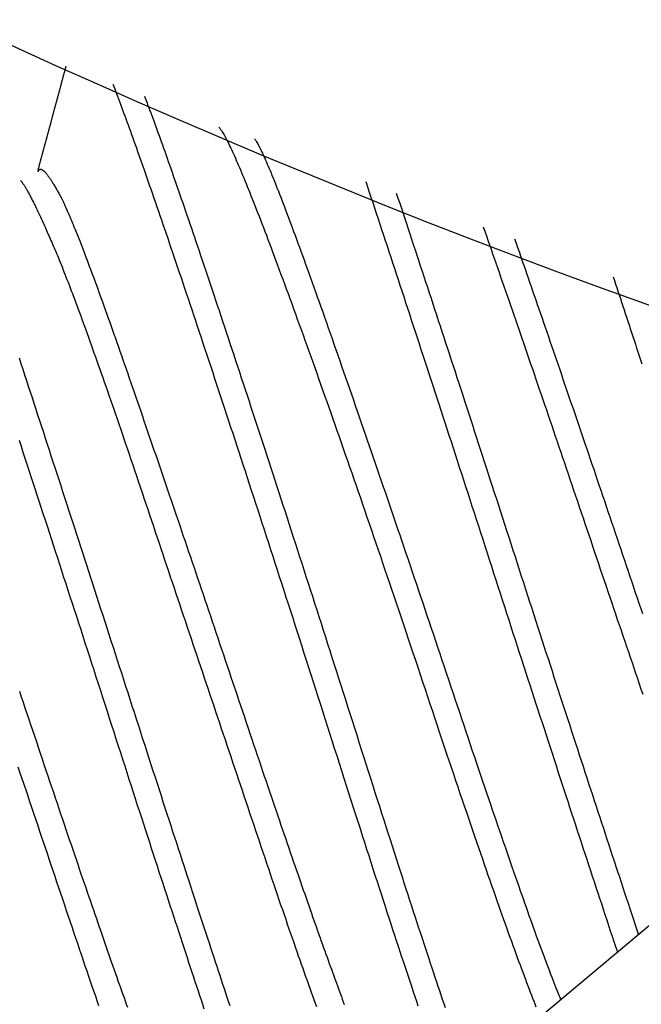
# Model space of a CAD drawing. Units: millimetres. Extents: x -1800 to 1800, y -2684 to 2667.
# Drawn here: x 79 to 83, y -951 to -945 of the extents above; entities that cross this region are included whole.
import ezdxf

# ---------------------------------------------------------------- set-up
doc = ezdxf.new("R2010")
doc.units = ezdxf.units.MM
doc.header["$LTSCALE"] = 101.6
doc.header["$MEASUREMENT"] = 0
doc.layers.add('DATA', color=7, linetype='CONTINUOUS')

msp = doc.modelspace()

# ---------------------------------------------------------------- linework, layer by layer
at = {"layer": 'DATA', "color": 7, "linetype": 'Continuous'}
msp.add_line((68.1858, -963.1094), (85.8273, -948.3064), dxfattribs=at)
at = {"layer": 'DATA', "color": 7, "linetype": 'Continuous', "flags": 128}
for points in [[(79.1221, -945.7314), (79.1208, -945.7363), (79.1194, -945.7413), (79.1181, -945.7462), (79.1168, -945.7512), (79.1154, -945.7561), (79.1141, -945.7611), (79.1128, -945.7661), (79.1114, -945.771), (79.1101, -945.776), (79.1087, -945.7809), (79.1074, -945.7859), (79.1061, -945.7908), (79.1047, -945.7958), (79.1034, -945.8008), (79.1021, -945.8057), (79.1007, -945.8107), (79.0994, -945.8156), (79.098, -945.8206), (79.0967, -945.8255), (79.0954, -945.8305), (79.094, -945.8355), (79.0927, -945.8404), (79.0914, -945.8454), (79.09, -945.8503), (79.0887, -945.8553), (79.0874, -945.8602), (79.086, -945.8652), (79.0847, -945.8701), (79.0833, -945.8751), (79.082, -945.8801), (79.0807, -945.885), (79.0793, -945.89), (79.078, -945.8949), (79.0767, -945.8999), (79.0753, -945.9048), (79.074, -945.9098), (79.0726, -945.9148), (79.0713, -945.9197), (79.07, -945.9247), (79.0686, -945.9296), (79.0673, -945.9346), (79.066, -945.9395), (79.0646, -945.9445), (79.0633, -945.9494), (79.0619, -945.9544), (79.0606, -945.9594), (79.0593, -945.9643), (79.0579, -945.9693), (79.0566, -945.9742), (79.0553, -945.9792), (79.0539, -945.9841), (79.0526, -945.9891), (79.0512, -945.994), (79.0499, -945.999), (79.0486, -946.004), (79.0472, -946.0089), (79.0459, -946.0139), (79.0445, -946.0188), (79.0432, -946.0238), (79.0419, -946.0287), (79.0405, -946.0337), (79.0392, -946.0387), (79.0379, -946.0436), (79.0365, -946.0486), (79.0352, -946.0535), (79.0338, -946.0585), (79.0325, -946.0634), (79.0312, -946.0684), (79.0298, -946.0733), (79.0285, -946.0783), (79.0272, -946.0833), (79.0258, -946.0882), (79.0245, -946.0932), (79.0231, -946.0981), (79.0218, -946.1031), (79.0205, -946.108), (79.0191, -946.113), (79.0178, -946.1179), (79.0164, -946.1229), (79.0151, -946.1279), (79.0138, -946.1328), (79.0124, -946.1378), (79.0111, -946.1427), (79.0097, -946.1477), (79.0084, -946.1526), (79.0071, -946.1576), (79.0057, -946.1625), (79.0044, -946.1675), (79.0031, -946.1725), (79.0017, -946.1774), (79.0004, -946.1824), (78.999, -946.1873), (78.9977, -946.1923), (78.9964, -946.1972), (78.995, -946.2022), (78.9937, -946.2071), (78.9923, -946.2121), (78.991, -946.2171), (78.9897, -946.222), (78.9883, -946.227), (78.987, -946.2319), (78.9856, -946.2369), (78.9843, -946.2418), (78.983, -946.2468), (78.9816, -946.2518), (78.9803, -946.2567), (78.979, -946.2617), (78.9776, -946.2666), (78.9763, -946.2716), (78.9749, -946.2765), (78.9736, -946.2815), (78.9723, -946.2864), (78.9709, -946.2914), (78.9696, -946.2964), (78.9682, -946.3013), (78.9669, -946.3063), (78.9656, -946.3112), (78.9642, -946.3162), (78.9629, -946.3211), (78.9615, -946.3261), (78.9602, -946.331), (78.9589, -946.336), (78.9575, -946.341), (78.9562, -946.3459), (78.9548, -946.3509), (78.9535, -946.3558), (78.9522, -946.3608), (78.9508, -946.3657), (78.9508, -946.3657)], [(79.4077, -945.8414), (79.4132, -945.8555), (79.4187, -945.87), (79.4244, -945.8849), (79.4301, -945.9), (79.436, -945.9155), (79.4419, -945.9314), (79.448, -945.9475), (79.4541, -945.964), (79.4604, -945.9808), (79.4667, -945.998), (79.4732, -946.0155), (79.4797, -946.0333), (79.4863, -946.0515), (79.4931, -946.0699), (79.4999, -946.0888), (79.5068, -946.1079), (79.5139, -946.1274), (79.521, -946.1472), (79.5282, -946.1673), (79.5356, -946.1878), (79.543, -946.2086), (79.5505, -946.2297), (79.5581, -946.2512), (79.5659, -946.273), (79.5737, -946.2951), (79.5816, -946.3176), (79.5896, -946.3404), (79.5978, -946.3635), (79.606, -946.387), (79.6143, -946.4108), (79.6227, -946.4349), (79.6312, -946.4593), (79.6398, -946.4841), (79.6485, -946.5092), (79.6573, -946.5347), (79.6662, -946.5605), (79.6752, -946.5866), (79.6843, -946.613), (79.6935, -946.6398), (79.7028, -946.6669), (79.7122, -946.6943), (79.7217, -946.7221), (79.7313, -946.7502), (79.741, -946.7786), (79.7508, -946.8074), (79.7607, -946.8365), (79.7707, -946.8659), (79.7808, -946.8957), (79.791, -946.9257), (79.8013, -946.9562), (79.8116, -946.9869), (79.8221, -947.018), (79.8327, -947.0494), (79.8434, -947.0812), (79.8542, -947.1132), (79.865, -947.1457), (79.876, -947.1784), (79.8871, -947.2115), (79.8983, -947.2449), (79.9095, -947.2786), (79.9209, -947.3127), (79.9324, -947.3471), (79.9439, -947.3818), (79.9556, -947.4169), (79.9673, -947.4522), (79.9791, -947.4877), (79.9909, -947.5233), (80.0028, -947.5591), (80.0147, -947.5951), (80.0267, -947.6313), (80.0387, -947.6676), (80.0507, -947.7041), (80.0628, -947.7407), (80.075, -947.7775), (80.0872, -947.8145), (80.0994, -947.8517), (80.1117, -947.889), (80.124, -947.9265), (80.1364, -947.9642), (80.1488, -948.002), (80.1613, -948.04), (80.1738, -948.0782), (80.1863, -948.1165), (80.1989, -948.155), (80.2116, -948.1937), (80.2243, -948.2325), (80.237, -948.2715), (80.2498, -948.3107), (80.2626, -948.3501), (80.2755, -948.3896), (80.2884, -948.4293), (80.3014, -948.4691), (80.3144, -948.5091), (80.3274, -948.5493), (80.3405, -948.5896), (80.3537, -948.6302), (80.3669, -948.6709), (80.3801, -948.7117), (80.3934, -948.7527), (80.4067, -948.7939), (80.4201, -948.8353), (80.4335, -948.8768), (80.447, -948.9185), (80.4605, -948.9604), (80.474, -949.0024), (80.4876, -949.0446), (80.5013, -949.087), (80.515, -949.1295), (80.5287, -949.1722), (80.5425, -949.2151), (80.5563, -949.2581), (80.5702, -949.3013), (80.5841, -949.3447), (80.5981, -949.3882), (80.6121, -949.432), (80.6261, -949.4758), (80.6402, -949.5199), (80.6544, -949.5641), (80.6686, -949.6085), (80.6828, -949.653), (80.6971, -949.6978), (80.7114, -949.7426), (80.7258, -949.7877), (80.7402, -949.8329), (80.7547, -949.8783), (80.7692, -949.9239), (80.7837, -949.9696), (80.7983, -950.0155), (80.8129, -950.0612), (80.8273, -950.1065), (80.8416, -950.1513), (80.8557, -950.1956), (80.8697, -950.2394), (80.8836, -950.2828), (80.8973, -950.3256), (80.9109, -950.368), (80.9243, -950.4099), (80.9376, -950.4514), (80.9508, -950.4923), (80.9638, -950.5328), (80.9767, -950.5728), (80.9894, -950.6124), (81.002, -950.6514), (81.0145, -950.69), (81.0269, -950.7281), (81.0391, -950.7657), (81.0511, -950.8028), (81.063, -950.8395), (81.0748, -950.8757), (81.0864, -950.9114), (81.0979, -950.9466), (81.1093, -950.9813), (81.1205, -951.0156), (81.1316, -951.0494), (81.1426, -951.0827), (81.1534, -951.1155), (81.164, -951.1479), (81.1746, -951.1798), (81.185, -951.2112), (81.1952, -951.2421), (81.2053, -951.2725), (81.2153, -951.3025), (81.2252, -951.332), (81.2349, -951.361), (81.2444, -951.3895), (81.2538, -951.4176), (81.2631, -951.4452)], [(81.4307, -951.4576), (81.4222, -951.4328), (81.4137, -951.4075), (81.405, -951.3818), (81.3962, -951.3556), (81.3873, -951.329), (81.3782, -951.3019), (81.369, -951.2743), (81.3596, -951.2463), (81.3501, -951.2178), (81.3405, -951.1888), (81.3308, -951.1594), (81.3209, -951.1296), (81.3109, -951.0993), (81.3008, -951.0685), (81.2905, -951.0373), (81.2801, -951.0056), (81.2695, -950.9734), (81.2589, -950.9408), (81.248, -950.9078), (81.2371, -950.8742), (81.226, -950.8403), (81.2148, -950.8058), (81.2035, -950.7709), (81.192, -950.7356), (81.1804, -950.6998), (81.1687, -950.6635), (81.1568, -950.6268), (81.1448, -950.5896), (81.1327, -950.552), (81.1204, -950.5139), (81.108, -950.4753), (81.0955, -950.4363), (81.0828, -950.3968), (81.07, -950.3569), (81.0571, -950.3165), (81.044, -950.2756), (81.0308, -950.2343), (81.0175, -950.1926), (81.004, -950.1504), (80.9904, -950.1077), (80.9767, -950.0645), (80.9628, -950.0209), (80.9488, -949.9769), (80.9348, -949.9327), (80.9208, -949.8886), (80.9068, -949.8447), (80.8929, -949.801), (80.879, -949.7574), (80.8652, -949.7139), (80.8514, -949.6707), (80.8376, -949.6275), (80.8239, -949.5845), (80.8103, -949.5417), (80.7966, -949.499), (80.783, -949.4565), (80.7695, -949.4141), (80.756, -949.3719), (80.7425, -949.3298), (80.7291, -949.2879), (80.7157, -949.2461), (80.7024, -949.2045), (80.6891, -949.163), (80.6758, -949.1217), (80.6626, -949.0805), (80.6494, -949.0395), (80.6363, -948.9987), (80.6232, -948.9579), (80.6101, -948.9174), (80.5971, -948.877), (80.5842, -948.8367), (80.5712, -948.7966), (80.5583, -948.7567), (80.5455, -948.7169), (80.5327, -948.6772), (80.5199, -948.6378), (80.5072, -948.5984), (80.4945, -948.5592), (80.4819, -948.5202), (80.4693, -948.4813), (80.4567, -948.4426), (80.4442, -948.404), (80.4317, -948.3656), (80.4193, -948.3273), (80.4069, -948.2892), (80.3946, -948.2512), (80.3822, -948.2134), (80.37, -948.1757), (80.3577, -948.1382), (80.3456, -948.1008), (80.3334, -948.0636), (80.3213, -948.0266), (80.3092, -947.9897), (80.2972, -947.9529), (80.2852, -947.9163), (80.2733, -947.8799), (80.2614, -947.8436), (80.2496, -947.8074), (80.2377, -947.7714), (80.226, -947.7356), (80.2142, -947.6999), (80.2025, -947.6644), (80.1909, -947.629), (80.1793, -947.5937), (80.1677, -947.5587), (80.1562, -947.5237), (80.1447, -947.489), (80.1332, -947.4543), (80.1219, -947.4199), (80.1106, -947.3859), (80.0994, -947.3522), (80.0883, -947.3188), (80.0773, -947.2857), (80.0665, -947.2529), (80.0557, -947.2205), (80.045, -947.1884), (80.0344, -947.1567), (80.0239, -947.1253), (80.0135, -947.0942), (80.0032, -947.0634), (79.9929, -947.0329), (79.9828, -947.0028), (79.9728, -946.973), (79.9629, -946.9436), (79.9531, -946.9145), (79.9434, -946.8857), (79.9337, -946.8572), (79.9242, -946.829), (79.9148, -946.8012), (79.9054, -946.7737), (79.8962, -946.7466), (79.8871, -946.7197), (79.878, -946.6932), (79.8691, -946.6671), (79.8602, -946.6412), (79.8515, -946.6157), (79.8428, -946.5905), (79.8343, -946.5657), (79.8258, -946.5411), (79.8174, -946.5169), (79.8092, -946.4931), (79.801, -946.4695), (79.7929, -946.4463), (79.785, -946.4234), (79.7771, -946.4008), (79.7693, -946.3786), (79.7616, -946.3567), (79.7541, -946.3351), (79.7466, -946.3139), (79.7392, -946.293), (79.7319, -946.2724), (79.7247, -946.2521), (79.7176, -946.2322), (79.7106, -946.2126), (79.7037, -946.1933), (79.6969, -946.1744), (79.6902, -946.1557), (79.6836, -946.1375), (79.677, -946.1195), (79.6706, -946.1019), (79.6643, -946.0846), (79.6581, -946.0676), (79.652, -946.0509), (79.6459, -946.0346), (79.64, -946.0186), (79.6342, -946.003), (79.6284, -945.9876), (79.6228, -945.9726), (79.6172, -945.9579), (79.6118, -945.9436), (79.6065, -945.9296), (79.6012, -945.9159), (79.6012, -945.9159)], [(80.0519, -946.1032), (80.0545, -946.1059), (80.0573, -946.1091), (80.0602, -946.1127), (80.0632, -946.1167), (80.0664, -946.1212), (80.0697, -946.1262), (80.0731, -946.1316), (80.0767, -946.1374), (80.0804, -946.1437), (80.0843, -946.1504), (80.0883, -946.1576), (80.0924, -946.1652), (80.0966, -946.1733), (80.101, -946.1818), (80.1056, -946.1908), (80.1102, -946.2002), (80.1151, -946.21), (80.12, -946.2203), (80.1251, -946.2311), (80.1303, -946.2423), (80.1357, -946.2539), (80.1412, -946.266), (80.1468, -946.2785), (80.1526, -946.2915), (80.1585, -946.3049), (80.1645, -946.3188), (80.1707, -946.3331), (80.177, -946.3478), (80.1834, -946.363), (80.19, -946.3787), (80.1968, -946.3948), (80.2036, -946.4113), (80.2106, -946.4283), (80.2177, -946.4458), (80.225, -946.4636), (80.2324, -946.482), (80.24, -946.5007), (80.2477, -946.52), (80.2555, -946.5396), (80.2634, -946.5597), (80.2715, -946.5803), (80.2798, -946.6013), (80.2881, -946.6228), (80.2966, -946.6447), (80.3053, -946.667), (80.314, -946.6898), (80.323, -946.713), (80.332, -946.7367), (80.3412, -946.7608), (80.3505, -946.7854), (80.36, -946.8104), (80.3696, -946.8359), (80.3793, -946.8618), (80.3892, -946.8882), (80.3992, -946.915), (80.4093, -946.9422), (80.4196, -946.9699), (80.43, -946.9981), (80.4406, -947.0267), (80.4513, -947.0557), (80.4621, -947.0852), (80.4731, -947.1151), (80.4842, -947.1455), (80.4954, -947.1763), (80.5068, -947.2075), (80.5182, -947.2388), (80.5296, -947.2704), (80.5411, -947.3022), (80.5527, -947.3342), (80.5643, -947.3665), (80.576, -947.3989), (80.5877, -947.4316), (80.5995, -947.4645), (80.6114, -947.4976), (80.6233, -947.531), (80.6353, -947.5645), (80.6473, -947.5983), (80.6594, -947.6323), (80.6715, -947.6665), (80.6837, -947.7009), (80.6959, -947.7355), (80.7083, -947.7704), (80.7206, -947.8055), (80.733, -947.8408), (80.7455, -947.8763), (80.7581, -947.912), (80.7707, -947.948), (80.7833, -947.9841), (80.796, -948.0205), (80.8088, -948.0571), (80.8216, -948.0939), (80.8345, -948.131), (80.8474, -948.1682), (80.8604, -948.2057), (80.8735, -948.2434), (80.8866, -948.2813), (80.8998, -948.3194), (80.913, -948.3578), (80.9263, -948.3963), (80.9396, -948.4351), (80.953, -948.4741), (80.9665, -948.5133), (80.98, -948.5528), (80.9935, -948.5924), (81.0072, -948.6323), (81.0208, -948.6724), (81.0346, -948.7127), (81.0484, -948.7532), (81.0622, -948.7939), (81.0761, -948.8349), (81.0901, -948.8761), (81.1041, -948.9175), (81.1182, -948.9591), (81.1324, -949.0009), (81.1466, -949.043), (81.1608, -949.0853), (81.1751, -949.1277), (81.1895, -949.1704), (81.2039, -949.2134), (81.2184, -949.2565), (81.2329, -949.2999), (81.2475, -949.3434), (81.2622, -949.3872), (81.2769, -949.4313), (81.2917, -949.4755), (81.3065, -949.5199), (81.3214, -949.5646), (81.3363, -949.6095), (81.3512, -949.6542), (81.366, -949.6985), (81.3806, -949.7423), (81.3951, -949.7856), (81.4094, -949.8285), (81.4236, -949.8709), (81.4377, -949.9128), (81.4516, -949.9542), (81.4653, -949.9951), (81.479, -950.0356), (81.4925, -950.0756), (81.5058, -950.1151), (81.519, -950.1541), (81.5321, -950.1927), (81.545, -950.2308), (81.5578, -950.2684), (81.5705, -950.3055), (81.583, -950.3421), (81.5953, -950.3783), (81.6076, -950.414), (81.6196, -950.4492), (81.6316, -950.484), (81.6434, -950.5182), (81.6551, -950.552), (81.6666, -950.5853), (81.678, -950.6182), (81.6892, -950.6505), (81.7003, -950.6824), (81.7113, -950.7138), (81.7221, -950.7448), (81.7328, -950.7752), (81.7433, -950.8052), (81.7537, -950.8347), (81.7639, -950.8637), (81.7741, -950.8923), (81.784, -950.9203), (81.7939, -950.9479), (81.8036, -950.975), (81.8131, -951.0017), (81.8225, -951.0278), (81.8318, -951.0535), (81.8409, -951.0787), (81.8499, -951.1035), (81.8588, -951.1277), (81.8675, -951.1515), (81.876, -951.1748), (81.8845, -951.1976), (81.8928, -951.22), (81.9009, -951.2418), (81.9089, -951.2632), (81.9168, -951.2841), (81.9245, -951.3046), (81.9321, -951.3246), (81.9395, -951.344), (81.9468, -951.363), (81.954, -951.3816), (81.961, -951.3996), (81.9679, -951.4172), (81.9746, -951.4343), (81.9812, -951.451)], [(80.2695, -946.1733), (80.2724, -946.1773), (80.2753, -946.1817), (80.2784, -946.1867), (80.2817, -946.192), (80.285, -946.1979), (80.2886, -946.2042), (80.2922, -946.2109), (80.296, -946.2181), (80.3, -946.2258), (80.304, -946.2339), (80.3082, -946.2425), (80.3126, -946.2516), (80.3171, -946.2611), (80.3217, -946.2711), (80.3265, -946.2815), (80.3314, -946.2924), (80.3364, -946.3038), (80.3416, -946.3156), (80.3469, -946.3278), (80.3523, -946.3406), (80.3579, -946.3538), (80.3637, -946.3674), (80.3695, -946.3815), (80.3755, -946.3961), (80.3817, -946.4111), (80.388, -946.4266), (80.3944, -946.4425), (80.401, -946.459), (80.4077, -946.4758), (80.4145, -946.4931), (80.4215, -946.5109), (80.4286, -946.5292), (80.4358, -946.5479), (80.4432, -946.567), (80.4508, -946.5867), (80.4584, -946.6068), (80.4662, -946.6273), (80.4742, -946.6483), (80.4822, -946.6698), (80.4905, -946.6917), (80.4988, -946.7141), (80.5073, -946.7369), (80.516, -946.7602), (80.5247, -946.784), (80.5336, -946.8082), (80.5427, -946.8329), (80.5519, -946.858), (80.5612, -946.8836), (80.5707, -946.9096), (80.5803, -946.9362), (80.59, -946.9631), (80.5999, -946.9906), (80.6099, -947.0185), (80.62, -947.0468), (80.6303, -947.0756), (80.6408, -947.1049), (80.6513, -947.1346), (80.662, -947.1648), (80.6729, -947.1955), (80.6839, -947.2266), (80.695, -947.2582), (80.7063, -947.2902), (80.7177, -947.3227), (80.7292, -947.3556), (80.7408, -947.3889), (80.7525, -947.4222), (80.7641, -947.4557), (80.7758, -947.4892), (80.7876, -947.5229), (80.7993, -947.5566), (80.8111, -947.5905), (80.8229, -947.6245), (80.8348, -947.6586), (80.8466, -947.6928), (80.8585, -947.7271), (80.8705, -947.7615), (80.8824, -947.796), (80.8944, -947.8307), (80.9064, -947.8654), (80.9184, -947.9003), (80.9305, -947.9352), (80.9426, -947.9703), (80.9547, -948.0054), (80.9668, -948.0407), (80.979, -948.0761), (80.9912, -948.1116), (81.0034, -948.1472), (81.0157, -948.1829), (81.028, -948.2187), (81.0403, -948.2546), (81.0526, -948.2907), (81.065, -948.3268), (81.0774, -948.363), (81.0898, -948.3994), (81.1023, -948.4359), (81.1147, -948.4724), (81.1272, -948.5091), (81.1398, -948.5459), (81.1523, -948.5828), (81.1649, -948.6198), (81.1775, -948.6569), (81.1902, -948.6941), (81.2029, -948.7314), (81.2156, -948.7688), (81.2283, -948.8064), (81.241, -948.844), (81.2538, -948.8818), (81.2666, -948.9196), (81.2795, -948.9576), (81.2923, -948.9957), (81.3052, -949.0338), (81.3181, -949.0721), (81.3311, -949.1105), (81.3441, -949.149), (81.3571, -949.1876), (81.3701, -949.2263), (81.3832, -949.2652), (81.3962, -949.3041), (81.4094, -949.3431), (81.4225, -949.3823), (81.4357, -949.4215), (81.4489, -949.4609), (81.4621, -949.5004), (81.4753, -949.54), (81.4886, -949.5796), (81.5019, -949.6194), (81.5153, -949.6593), (81.5286, -949.6993), (81.5419, -949.7392), (81.5551, -949.7786), (81.5682, -949.8177), (81.5811, -949.8563), (81.594, -949.8944), (81.6067, -949.9322), (81.6192, -949.9695), (81.6317, -950.0065), (81.644, -950.043), (81.6562, -950.0791), (81.6683, -950.1148), (81.6802, -950.15), (81.6921, -950.1849), (81.7038, -950.2193), (81.7154, -950.2533), (81.7268, -950.2869), (81.7382, -950.32), (81.7494, -950.3528), (81.7605, -950.3851), (81.7714, -950.417), (81.7823, -950.4485), (81.793, -950.4796), (81.8036, -950.5103), (81.814, -950.5405), (81.8244, -950.5703), (81.8346, -950.5997), (81.8447, -950.6287), (81.8547, -950.6573), (81.8645, -950.6855), (81.8743, -950.7132), (81.8839, -950.7405), (81.8933, -950.7674), (81.9027, -950.7939), (81.9119, -950.82), (81.921, -950.8456), (81.93, -950.8708), (81.9389, -950.8957), (81.9476, -950.92), (81.9562, -950.944), (81.9647, -950.9676), (81.9731, -950.9907), (81.9813, -951.0134), (81.9895, -951.0358), (81.9975, -951.0576), (82.0053, -951.0791), (82.0131, -951.1002), (82.0207, -951.1208), (82.0282, -951.141), (82.0356, -951.1608), (82.0428, -951.1802), (82.05, -951.1992), (82.057, -951.2177), (82.0638, -951.2358), (82.0706, -951.2535), (82.0772, -951.2708), (82.0837, -951.2877), (82.0901, -951.3042), (82.0964, -951.3202), (82.1025, -951.3358), (82.1086, -951.351), (82.1144, -951.3658), (82.1202, -951.3802), (82.1259, -951.3941), (82.1314, -951.4076), (82.1314, -951.4076)], [(78.9534, -946.3746), (78.9539, -946.3727), (78.9545, -946.3708), (78.9552, -946.3692), (78.9558, -946.3676), (78.9566, -946.3661), (78.9573, -946.3648), (78.9581, -946.3636), (78.959, -946.3626), (78.9599, -946.3616), (78.9608, -946.3608), (78.9618, -946.3601), (78.9629, -946.3596), (78.9639, -946.3591), (78.9651, -946.3588), (78.9662, -946.3586), (78.9675, -946.3586), (78.9687, -946.3587), (78.97, -946.3589), (78.9714, -946.3592), (78.9728, -946.3596), (78.9742, -946.3602), (78.9757, -946.3609), (78.9772, -946.3618), (78.9788, -946.3627), (78.9804, -946.3638), (78.9821, -946.365), (78.9838, -946.3663), (78.9855, -946.3678), (78.9873, -946.3694), (78.9891, -946.3711), (78.991, -946.373), (78.9929, -946.3749), (78.9949, -946.377), (78.9969, -946.3792), (78.999, -946.3816), (79.0011, -946.3841), (79.0033, -946.3867), (79.0054, -946.3894), (79.0077, -946.3922), (79.01, -946.3952), (79.0123, -946.3983), (79.0147, -946.4016), (79.0171, -946.4049), (79.0196, -946.4084), (79.0221, -946.412), (79.0246, -946.4158), (79.0272, -946.4196), (79.0298, -946.4236), (79.0325, -946.4277), (79.0353, -946.432), (79.038, -946.4364), (79.0409, -946.4408), (79.0437, -946.4455), (79.0466, -946.4502), (79.0496, -946.4551), (79.0526, -946.4601), (79.0556, -946.4652), (79.0587, -946.4705), (79.0618, -946.4759), (79.065, -946.4814), (79.0682, -946.487), (79.0715, -946.4928), (79.0748, -946.4987), (79.0782, -946.5047), (79.0816, -946.5109), (79.0851, -946.5175), (79.0887, -946.5245), (79.0925, -946.5318), (79.0963, -946.5394), (79.1002, -946.5474), (79.1042, -946.5557), (79.1084, -946.5644), (79.1126, -946.5734), (79.1169, -946.5827), (79.1213, -946.5925), (79.1258, -946.6025), (79.1305, -946.6129), (79.1352, -946.6236), (79.14, -946.6347), (79.1449, -946.6462), (79.1499, -946.658), (79.155, -946.6701), (79.1603, -946.6826), (79.1656, -946.6954), (79.171, -946.7085), (79.1765, -946.7221), (79.1821, -946.7359), (79.1878, -946.7501), (79.1936, -946.7647), (79.1996, -946.7796), (79.2056, -946.7948), (79.2117, -946.8104), (79.2179, -946.8263), (79.2242, -946.8426), (79.2306, -946.8592), (79.2371, -946.8762), (79.2437, -946.8935), (79.2504, -946.9111), (79.2572, -946.9292), (79.2641, -946.9475), (79.2711, -946.9662), (79.2782, -946.9852), (79.2855, -947.0046), (79.2928, -947.0244), (79.3002, -947.0444), (79.3077, -947.0649), (79.3153, -947.0856), (79.323, -947.1068), (79.3308, -947.1282), (79.3387, -947.15), (79.3467, -947.1722), (79.3548, -947.1947), (79.363, -947.2175), (79.3713, -947.2407), (79.3797, -947.2642), (79.3882, -947.2881), (79.3968, -947.3124), (79.4055, -947.3369), (79.4142, -947.3618), (79.4231, -947.3871), (79.4321, -947.4127), (79.4412, -947.4387), (79.4504, -947.465), (79.4597, -947.4916), (79.4691, -947.5186), (79.4786, -947.546), (79.4882, -947.5736), (79.4979, -947.6017), (79.5076, -947.6299), (79.5174, -947.6583), (79.5272, -947.6868), (79.5371, -947.7153), (79.547, -947.744), (79.5569, -947.7728), (79.5668, -947.8016), (79.5768, -947.8306), (79.5868, -947.8597), (79.5968, -947.8889), (79.6069, -947.9182), (79.617, -947.9476), (79.6271, -947.9771), (79.6372, -948.0067), (79.6474, -948.0364), (79.6576, -948.0663), (79.6679, -948.0962), (79.6782, -948.1262), (79.6885, -948.1563), (79.6988, -948.1866), (79.7092, -948.2169), (79.7196, -948.2473), (79.73, -948.2779), (79.7405, -948.3085), (79.751, -948.3393), (79.7615, -948.3702), (79.772, -948.4011), (79.7826, -948.4322), (79.7932, -948.4634), (79.8039, -948.4946), (79.8146, -948.526), (79.8253, -948.5575), (79.836, -948.5891), (79.8468, -948.6208), (79.8576, -948.6526), (79.8684, -948.6845), (79.8792, -948.7165), (79.8901, -948.7486), (79.9011, -948.7808), (79.912, -948.8131), (79.923, -948.8455), (79.934, -948.8781), (79.945, -948.9107), (79.9561, -948.9434), (79.9672, -948.9763), (79.9784, -949.0092), (79.9895, -949.0422), (80.0007, -949.0754), (80.0119, -949.1086), (80.0232, -949.142), (80.0345, -949.1755), (80.0458, -949.209), (80.0572, -949.2427), (80.0685, -949.2765), (80.0799, -949.3104), (80.0914, -949.3443), (80.1029, -949.3784), (80.1144, -949.4126), (80.1259, -949.4469), (80.1375, -949.4813), (80.1491, -949.5158), (80.1607, -949.5504), (80.1723, -949.5851), (80.184, -949.6199), (80.1957, -949.6547), (80.2073, -949.6891), (80.2187, -949.7233), (80.2301, -949.7572), (80.2415, -949.7908), (80.2527, -949.8241), (80.2638, -949.8571), (80.2749, -949.8899), (80.2858, -949.9224), (80.2967, -949.9546), (80.3075, -949.9865), (80.3182, -950.0181), (80.3288, -950.0495), (80.3394, -950.0805), (80.3498, -950.1113), (80.3602, -950.1418), (80.3704, -950.172), (80.3806, -950.202), (80.3907, -950.2316), (80.4007, -950.261), (80.4106, -950.2901), (80.4205, -950.3189), (80.4302, -950.3475), (80.4399, -950.3757), (80.4495, -950.4037), (80.459, -950.4314), (80.4684, -950.4588), (80.4777, -950.486), (80.4869, -950.5128), (80.4961, -950.5394), (80.5051, -950.5657), (80.5141, -950.5917), (80.523, -950.6174), (80.5318, -950.6428), (80.5405, -950.668), (80.5491, -950.6929), (80.5576, -950.7175), (80.5661, -950.7418), (80.5745, -950.7658), (80.5827, -950.7896), (80.5909, -950.813), (80.599, -950.8362), (80.6071, -950.8592), (80.615, -950.8818), (80.6228, -950.9041), (80.6306, -950.9262), (80.6383, -950.948), (80.6458, -950.9695), (80.6533, -950.9907), (80.6607, -951.0116), (80.6681, -951.0323), (80.6753, -951.0527), (80.6825, -951.0728), (80.6895, -951.0926), (80.6965, -951.1121), (80.7034, -951.1314), (80.7102, -951.1504), (80.7169, -951.169), (80.7235, -951.1875), (80.7301, -951.2056), (80.7365, -951.2234), (80.7429, -951.241), (80.7492, -951.2583), (80.7554, -951.2753), (80.7615, -951.2921), (80.7676, -951.3087), (80.7736, -951.3252), (80.7796, -951.3416), (80.7856, -951.3579), (80.7915, -951.374), (80.7974, -951.3899), (80.8032, -951.4057), (80.809, -951.4214), (80.8147, -951.437)], [(78.8448, -946.4267), (78.8464, -946.4282), (78.848, -946.43), (78.8496, -946.4318), (78.8514, -946.4339), (78.8531, -946.4361), (78.8549, -946.4384), (78.8568, -946.4409), (78.8587, -946.4435), (78.8607, -946.4463), (78.8628, -946.4493), (78.8648, -946.4524), (78.867, -946.4557), (78.8692, -946.4591), (78.8714, -946.4626), (78.8737, -946.4663), (78.876, -946.4702), (78.8784, -946.4742), (78.8809, -946.4784), (78.8834, -946.4828), (78.8859, -946.4872), (78.8885, -946.4919), (78.8912, -946.4967), (78.8939, -946.5016), (78.8967, -946.5067), (78.8995, -946.512), (78.9024, -946.5174), (78.9053, -946.5229), (78.9082, -946.5286), (78.9113, -946.5345), (78.9144, -946.5405), (78.9175, -946.5467), (78.9207, -946.553), (78.9239, -946.5595), (78.9272, -946.5661), (78.9305, -946.5729), (78.9339, -946.5798), (78.9374, -946.5869), (78.9408, -946.5942), (78.9444, -946.6016), (78.948, -946.6091), (78.9516, -946.6168), (78.9554, -946.6247), (78.9591, -946.6327), (78.9629, -946.6409), (78.9668, -946.6492), (78.9707, -946.6576), (78.9747, -946.6663), (78.9787, -946.675), (78.9828, -946.684), (78.9869, -946.6931), (78.9911, -946.7023), (78.9953, -946.7117), (78.9996, -946.7212), (79.0039, -946.7309), (79.0083, -946.7408), (79.0127, -946.7508), (79.0172, -946.7609), (79.0217, -946.7712), (79.0263, -946.7817), (79.031, -946.7923), (79.0357, -946.8031), (79.0404, -946.814), (79.0452, -946.8251), (79.0501, -946.8363), (79.055, -946.8478), (79.0601, -946.8596), (79.0652, -946.8718), (79.0704, -946.8844), (79.0758, -946.8973), (79.0812, -946.9106), (79.0868, -946.9242), (79.0924, -946.9382), (79.0982, -946.9525), (79.1041, -946.9672), (79.11, -946.9822), (79.1161, -946.9976), (79.1223, -947.0134), (79.1285, -947.0295), (79.1349, -947.046), (79.1414, -947.0628), (79.148, -947.08), (79.1546, -947.0976), (79.1614, -947.1155), (79.1683, -947.1337), (79.1753, -947.1524), (79.1824, -947.1713), (79.1896, -947.1907), (79.1969, -947.2103), (79.2043, -947.2304), (79.2118, -947.2508), (79.2194, -947.2715), (79.2271, -947.2927), (79.235, -947.3141), (79.2429, -947.336), (79.2509, -947.3581), (79.259, -947.3807), (79.2673, -947.4036), (79.2756, -947.4268), (79.284, -947.4504), (79.2926, -947.4744), (79.3012, -947.4987), (79.3099, -947.5234), (79.3188, -947.5485), (79.3277, -947.5738), (79.3368, -947.5996), (79.346, -947.6257), (79.3552, -947.6522), (79.3646, -947.679), (79.374, -947.7062), (79.3836, -947.7337), (79.3933, -947.7616), (79.403, -947.7898), (79.4129, -947.8184), (79.4229, -947.8474), (79.433, -947.8767), (79.4432, -947.9064), (79.4535, -947.9364), (79.4638, -947.9668), (79.4743, -947.9976), (79.4849, -948.0287), (79.4956, -948.0601), (79.5064, -948.0919), (79.5173, -948.1241), (79.5284, -948.1566), (79.5395, -948.1895), (79.5507, -948.2228), (79.562, -948.2564), (79.5734, -948.2903), (79.5849, -948.3244), (79.5964, -948.3586), (79.6078, -948.3927), (79.6193, -948.4269), (79.6308, -948.461), (79.6423, -948.4951), (79.6537, -948.5293), (79.6652, -948.5634), (79.6767, -948.5976), (79.6882, -948.6317), (79.6996, -948.6658), (79.7111, -948.7), (79.7226, -948.7341), (79.7341, -948.7683), (79.7455, -948.8024), (79.757, -948.8366), (79.7685, -948.8707), (79.78, -948.9049), (79.7914, -948.939), (79.8029, -948.9732), (79.8144, -949.0073), (79.8259, -949.0415), (79.8373, -949.0756), (79.8488, -949.1098), (79.8603, -949.1439), (79.8718, -949.1781), (79.8833, -949.2123), (79.8947, -949.2464), (79.9062, -949.2806), (79.9177, -949.3147), (79.9292, -949.3489), (79.9407, -949.3831), (79.9521, -949.4172), (79.9636, -949.4514), (79.9751, -949.4856), (79.9866, -949.5197), (79.9981, -949.5539), (80.0096, -949.5881), (80.021, -949.6222), (80.0325, -949.6564), (80.044, -949.6906), (80.0555, -949.7248), (80.067, -949.7589), (80.0785, -949.7931), (80.0899, -949.8273), (80.1014, -949.8615), (80.1129, -949.8956), (80.1244, -949.9298), (80.1359, -949.964), (80.1474, -949.9982), (80.1588, -950.0324), (80.1703, -950.0666), (80.1818, -950.1007), (80.1933, -950.1349), (80.2048, -950.1691), (80.2163, -950.2033), (80.2278, -950.2375), (80.2393, -950.2717), (80.2507, -950.3059), (80.2622, -950.3401), (80.2737, -950.3742), (80.2852, -950.4084), (80.2967, -950.4426), (80.3082, -950.4768), (80.3196, -950.5108), (80.331, -950.5445), (80.3422, -950.5778), (80.3533, -950.6107), (80.3643, -950.6433), (80.3752, -950.6754), (80.386, -950.7073), (80.3967, -950.7387), (80.4073, -950.7698), (80.4178, -950.8006), (80.4282, -950.8309), (80.4385, -950.8609), (80.4487, -950.8906), (80.4587, -950.9199), (80.4687, -950.9488), (80.4786, -950.9773), (80.4883, -951.0055), (80.498, -951.0333), (80.5075, -951.0608), (80.5169, -951.0879), (80.5263, -951.1146), (80.5355, -951.141), (80.5446, -951.1669), (80.5537, -951.1926), (80.5626, -951.2178), (80.5714, -951.2428), (80.5801, -951.2673), (80.5887, -951.2915), (80.5972, -951.3153), (80.6056, -951.3387), (80.6138, -951.3618), (80.622, -951.3845), (80.6301, -951.4069), (80.6381, -951.4289), (80.6459, -951.4505)], [(80.9456, -946.4337), (80.9562, -946.4655), (80.9668, -946.4975), (80.9775, -946.5296), (80.9882, -946.5619), (80.9989, -946.5944), (81.0097, -946.627), (81.0205, -946.6597), (81.0314, -946.6926), (81.0423, -946.7257), (81.0533, -946.7589), (81.0643, -946.7922), (81.0754, -946.8257), (81.0865, -946.8593), (81.0976, -946.8931), (81.1088, -946.9271), (81.12, -946.9612), (81.1313, -946.9954), (81.1426, -947.0298), (81.154, -947.0643), (81.1654, -947.099), (81.1768, -947.1338), (81.1883, -947.1688), (81.1998, -947.204), (81.2114, -947.2392), (81.223, -947.2747), (81.2347, -947.3103), (81.2464, -947.346), (81.2582, -947.3819), (81.2699, -947.4179), (81.2818, -947.4541), (81.2937, -947.4904), (81.3056, -947.5269), (81.3176, -947.5635), (81.3296, -947.6003), (81.3416, -947.6372), (81.3537, -947.6743), (81.3659, -947.7115), (81.3781, -947.7489), (81.3903, -947.7864), (81.4026, -947.8241), (81.4149, -947.8619), (81.4272, -947.8999), (81.4396, -947.938), (81.4521, -947.9763), (81.4646, -948.0147), (81.4771, -948.0533), (81.4897, -948.092), (81.5023, -948.1308), (81.515, -948.1699), (81.5277, -948.209), (81.5404, -948.2483), (81.5532, -948.2878), (81.5661, -948.3274), (81.5789, -948.3672), (81.5919, -948.4071), (81.6048, -948.4472), (81.6179, -948.4874), (81.6309, -948.5277), (81.644, -948.5683), (81.6572, -948.6089), (81.6703, -948.6497), (81.6836, -948.6907), (81.6968, -948.7318), (81.7102, -948.773), (81.7235, -948.8143), (81.7368, -948.8554), (81.75, -948.8964), (81.7632, -948.9372), (81.7763, -948.9779), (81.7894, -949.0184), (81.8025, -949.0588), (81.8155, -949.099), (81.8285, -949.1391), (81.8414, -949.179), (81.8543, -949.2188), (81.8672, -949.2585), (81.88, -949.298), (81.8927, -949.3373), (81.9054, -949.3765), (81.9181, -949.4156), (81.9308, -949.4545), (81.9434, -949.4933), (81.9559, -949.5319), (81.9684, -949.5704), (81.9809, -949.6087), (81.9933, -949.6469), (82.0057, -949.6849), (82.018, -949.7228), (82.0303, -949.7605), (82.0425, -949.7981), (82.0548, -949.8356), (82.0669, -949.8729), (82.079, -949.91), (82.0911, -949.9471), (82.1032, -949.9839), (82.1152, -950.0206), (82.1271, -950.0572), (82.139, -950.0936), (82.1509, -950.1299), (82.1627, -950.166), (82.1745, -950.202), (82.1862, -950.2378), (82.1979, -950.2735), (82.2096, -950.3091), (82.2212, -950.3445), (82.2327, -950.3797), (82.2443, -950.4148), (82.2557, -950.4498), (82.2672, -950.4846), (82.2786, -950.5193), (82.2899, -950.5538), (82.3012, -950.5882), (82.3125, -950.6224), (82.3237, -950.6565), (82.3349, -950.6904), (82.3461, -950.7242), (82.3571, -950.7578), (82.3682, -950.7913), (82.3792, -950.8246), (82.3902, -950.8578), (82.4011, -950.8909), (82.412, -950.9238), (82.4228, -950.9566), (82.4336, -950.9892), (82.4444, -951.0216), (82.4551, -951.054), (82.4658, -951.0861), (82.4764, -951.1182), (82.4764, -951.1182)], [(82.605, -951.0103), (82.5948, -950.9795), (82.5845, -950.9487), (82.5743, -950.9176), (82.564, -950.8865), (82.5536, -950.8552), (82.5432, -950.8237), (82.5328, -950.7922), (82.5223, -950.7604), (82.5117, -950.7286), (82.5012, -950.6966), (82.4906, -950.6644), (82.4799, -950.6321), (82.4692, -950.5997), (82.4585, -950.5671), (82.4477, -950.5343), (82.4369, -950.5015), (82.426, -950.4685), (82.4151, -950.4353), (82.4042, -950.402), (82.3932, -950.3686), (82.3822, -950.335), (82.3711, -950.3013), (82.36, -950.2674), (82.3489, -950.2334), (82.3377, -950.1992), (82.3264, -950.1649), (82.3152, -950.1305), (82.3038, -950.0959), (82.2925, -950.0612), (82.2811, -950.0263), (82.2696, -949.9913), (82.2582, -949.9561), (82.2466, -949.9208), (82.2351, -949.8854), (82.2234, -949.8498), (82.2118, -949.8141), (82.2001, -949.7782), (82.1884, -949.7422), (82.1766, -949.7061), (82.1648, -949.6698), (82.1529, -949.6333), (82.141, -949.5967), (82.1291, -949.56), (82.1171, -949.5231), (82.1051, -949.4861), (82.093, -949.449), (82.0809, -949.4117), (82.0687, -949.3742), (82.0566, -949.3366), (82.0443, -949.2989), (82.032, -949.261), (82.0197, -949.223), (82.0074, -949.1849), (81.995, -949.1466), (81.9825, -949.1081), (81.97, -949.0696), (81.9575, -949.0308), (81.945, -948.992), (81.9323, -948.953), (81.9197, -948.9138), (81.907, -948.8745), (81.8943, -948.8351), (81.8815, -948.7955), (81.8687, -948.7558), (81.8559, -948.716), (81.8431, -948.6764), (81.8304, -948.637), (81.8177, -948.5977), (81.805, -948.5586), (81.7924, -948.5196), (81.7799, -948.4807), (81.7673, -948.442), (81.7549, -948.4035), (81.7424, -948.365), (81.73, -948.3268), (81.7177, -948.2886), (81.7054, -948.2507), (81.6931, -948.2128), (81.6809, -948.1751), (81.6687, -948.1376), (81.6566, -948.1002), (81.6445, -948.0629), (81.6324, -948.0258), (81.6204, -947.9888), (81.6084, -947.952), (81.5965, -947.9153), (81.5846, -947.8788), (81.5728, -947.8424), (81.561, -947.8062), (81.5492, -947.7701), (81.5375, -947.7342), (81.5258, -947.6983), (81.5142, -947.6627), (81.5026, -947.6272), (81.4911, -947.5918), (81.4796, -947.5566), (81.4681, -947.5215), (81.4567, -947.4866), (81.4453, -947.4518), (81.434, -947.4171), (81.4227, -947.3827), (81.4114, -947.3483), (81.4002, -947.3141), (81.3891, -947.28), (81.3779, -947.2461), (81.3669, -947.2123), (81.3558, -947.1787), (81.3448, -947.1452), (81.3339, -947.1119), (81.323, -947.0787), (81.3121, -947.0457), (81.3013, -947.0128), (81.2905, -946.98), (81.2797, -946.9474), (81.269, -946.9149), (81.2584, -946.8826), (81.2478, -946.8505), (81.2372, -946.8184), (81.2267, -946.7865), (81.2162, -946.7548), (81.2057, -946.7232), (81.1953, -946.6918), (81.185, -946.6605), (81.1747, -946.6293), (81.1644, -946.5983), (81.1542, -946.5674), (81.144, -946.5367), (81.1338, -946.5061), (81.1338, -946.5061)], [(81.6607, -946.7091), (81.6702, -946.7361), (81.6796, -946.7632), (81.6891, -946.7905), (81.6986, -946.8178), (81.7082, -946.8453), (81.7178, -946.873), (81.7274, -946.9007), (81.7371, -946.9286), (81.7468, -946.9566), (81.7566, -946.9847), (81.7664, -947.0129), (81.7762, -947.0413), (81.7861, -947.0698), (81.796, -947.0984), (81.8059, -947.1271), (81.8159, -947.156), (81.8259, -947.185), (81.8359, -947.2141), (81.846, -947.2433), (81.8561, -947.2726), (81.8663, -947.3021), (81.8765, -947.3317), (81.8867, -947.3614), (81.8969, -947.3913), (81.9072, -947.4213), (81.9176, -947.4514), (81.928, -947.4816), (81.9384, -947.5119), (81.9488, -947.5424), (81.9593, -947.573), (81.9698, -947.6037), (81.9804, -947.6345), (81.991, -947.6655), (82.0016, -947.6966), (82.0123, -947.7278), (82.023, -947.7591), (82.0337, -947.7905), (82.0445, -947.8221), (82.0553, -947.8538), (82.0662, -947.8856), (82.0771, -947.9176), (82.088, -947.9497), (82.099, -947.9819), (82.11, -948.0142), (82.121, -948.0466), (82.1321, -948.0792), (82.1432, -948.1119), (82.1543, -948.1447), (82.1655, -948.1776), (82.1767, -948.2107), (82.188, -948.2439), (82.1993, -948.2772), (82.2106, -948.3106), (82.222, -948.3441), (82.2334, -948.3778), (82.2448, -948.4116), (82.2563, -948.4455), (82.2678, -948.4796), (82.2794, -948.5138), (82.291, -948.5481), (82.3026, -948.5825), (82.3143, -948.617), (82.326, -948.6517), (82.3377, -948.6865), (82.3494, -948.7213), (82.3611, -948.7559), (82.3728, -948.7905), (82.3844, -948.8249), (82.396, -948.8592), (82.4076, -948.8934), (82.4191, -948.9274), (82.4306, -948.9614), (82.442, -948.9952), (82.4534, -949.0289), (82.4648, -949.0624), (82.4761, -949.0959), (82.4874, -949.1292), (82.4987, -949.1624), (82.5099, -949.1955), (82.5211, -949.2284), (82.5322, -949.2612), (82.5434, -949.2939), (82.5544, -949.3265), (82.5655, -949.359), (82.5765, -949.3913), (82.5875, -949.4235), (82.5984, -949.4556), (82.6093, -949.4876), (82.6201, -949.5195), (82.631, -949.5512)], [(81.8511, -946.7824), (81.86, -946.8081), (81.869, -946.834), (81.8781, -946.8599), (81.8872, -946.886), (81.8963, -946.9122), (81.9054, -946.9386), (81.9146, -946.965), (81.9238, -946.9916), (81.9331, -947.0183), (81.9424, -947.0451), (81.9517, -947.072), (81.9611, -947.0991), (81.9705, -947.1262), (81.9799, -947.1535), (81.9894, -947.1809), (81.9989, -947.2084), (82.0084, -947.2361), (82.018, -947.2639), (82.0276, -947.2917), (82.0372, -947.3197), (82.0469, -947.3479), (82.0566, -947.3761), (82.0664, -947.4045), (82.0762, -947.4329), (82.086, -947.4615), (82.0959, -947.4903), (82.1058, -947.5191), (82.1157, -947.5481), (82.1257, -947.5771), (82.1357, -947.6063), (82.1457, -947.6356), (82.1558, -947.6651), (82.1659, -947.6946), (82.176, -947.7243), (82.1862, -947.7541), (82.1964, -947.784), (82.2067, -947.814), (82.217, -947.8442), (82.2273, -947.8745), (82.2376, -947.9048), (82.248, -947.9354), (82.2585, -947.966), (82.2689, -947.9967), (82.2794, -948.0276), (82.29, -948.0586), (82.3005, -948.0897), (82.3111, -948.1209), (82.3218, -948.1523), (82.3324, -948.1837), (82.3432, -948.2153), (82.3539, -948.247), (82.3647, -948.2788), (82.3755, -948.3108), (82.3864, -948.3428), (82.3973, -948.375), (82.4082, -948.4073), (82.4191, -948.4397), (82.4301, -948.4723), (82.4412, -948.5049), (82.4522, -948.5377), (82.4633, -948.5706), (82.4745, -948.6036), (82.4857, -948.6368), (82.4969, -948.67), (82.5081, -948.7033), (82.5192, -948.7364), (82.5304, -948.7694), (82.5415, -948.8023), (82.5526, -948.8351), (82.5636, -948.8678), (82.5746, -948.9003), (82.5855, -948.9327), (82.5965, -948.965), (82.6074, -948.9972), (82.6182, -949.0293), (82.629, -949.0612)], [(82.4513, -947.0135), (82.4585, -947.0353), (82.4657, -947.0571), (82.4729, -947.0791), (82.4802, -947.1012), (82.4875, -947.1234), (82.4949, -947.1457), (82.5023, -947.1681), (82.5097, -947.1906), (82.5172, -947.2133), (82.5247, -947.2361), (82.5322, -947.2589), (82.5397, -947.2819), (82.5473, -947.3051), (82.5549, -947.3283), (82.5626, -947.3516), (82.5703, -947.3751), (82.578, -947.3987), (82.5858, -947.4224), (82.5936, -947.4462), (82.6014, -947.4701), (82.6092, -947.4941), (82.6171, -947.5183), (82.6251, -947.5425)], [(80.1202, -951.4451), (80.1118, -951.4198), (80.1033, -951.3943), (80.0947, -951.3684), (80.0861, -951.3423), (80.0773, -951.3159), (80.0685, -951.2892), (80.0595, -951.2622), (80.0505, -951.2349), (80.0414, -951.2073), (80.0322, -951.1794), (80.0229, -951.1512), (80.0135, -951.1228), (80.004, -951.094), (79.9945, -951.065), (79.9848, -951.0356), (79.9751, -951.006), (79.9653, -950.976), (79.9553, -950.9458), (79.9453, -950.9153), (79.9352, -950.8845), (79.925, -950.8533), (79.9148, -950.8219), (79.9044, -950.7902), (79.8939, -950.7583), (79.8834, -950.726), (79.8727, -950.6934), (79.862, -950.6605), (79.8512, -950.6274), (79.8403, -950.5939), (79.8293, -950.5602), (79.8182, -950.5261), (79.807, -950.4918), (79.7957, -950.4571), (79.7844, -950.4222), (79.7729, -950.387), (79.7614, -950.3515), (79.7498, -950.3157), (79.738, -950.2796), (79.7262, -950.2432), (79.7143, -950.2065), (79.7024, -950.1696), (79.6903, -950.1323), (79.6781, -950.0947), (79.6659, -950.0569), (79.6535, -950.0187), (79.6411, -949.9803), (79.6285, -949.9415), (79.6159, -949.9025), (79.6032, -949.8632), (79.5904, -949.8236), (79.5775, -949.7837), (79.5646, -949.7435), (79.5516, -949.7032), (79.5386, -949.663), (79.5257, -949.6229), (79.5127, -949.5829), (79.4999, -949.543), (79.487, -949.5032), (79.4742, -949.4635), (79.4614, -949.424), (79.4486, -949.3845), (79.4359, -949.3451), (79.4232, -949.3059), (79.4106, -949.2667), (79.3979, -949.2276), (79.3853, -949.1887), (79.3727, -949.1498), (79.3602, -949.1111), (79.3477, -949.0724), (79.3352, -949.0339), (79.3228, -948.9954), (79.3103, -948.9571), (79.298, -948.9188), (79.2856, -948.8807), (79.2733, -948.8426), (79.261, -948.8047), (79.2487, -948.7669), (79.2365, -948.7292), (79.2243, -948.6915), (79.2121, -948.654), (79.1999, -948.6166), (79.1878, -948.5793), (79.1758, -948.5421), (79.1637, -948.505), (79.1517, -948.468), (79.1397, -948.4311), (79.1277, -948.3943), (79.1158, -948.3576), (79.1039, -948.321), (79.0921, -948.2845), (79.0802, -948.2481), (79.0684, -948.2118), (79.0566, -948.1756), (79.0449, -948.1395), (79.0332, -948.1036), (79.0215, -948.0677), (79.0099, -948.0319), (78.9982, -947.9962), (78.9866, -947.9607), (78.9751, -947.9252), (78.9636, -947.8898), (78.9521, -947.8546), (78.9406, -947.8194), (78.9292, -947.7844), (78.9178, -947.7494), (78.9064, -947.7146), (78.895, -947.6798), (78.8837, -947.6452), (78.8725, -947.6107), (78.8612, -947.5762), (78.85, -947.5419), (78.8388, -947.5077)], [(78.8368, -948.0064), (78.8487, -948.0427), (78.8606, -948.0792), (78.8726, -948.1158), (78.8847, -948.1526), (78.8967, -948.1895), (78.9088, -948.2266), (78.921, -948.2638), (78.9332, -948.3011), (78.9454, -948.3386), (78.9577, -948.3762), (78.97, -948.4139), (78.9824, -948.4518), (78.9948, -948.4899), (79.0072, -948.528), (79.0197, -948.5663), (79.0322, -948.6048), (79.0448, -948.6434), (79.0574, -948.6821), (79.07, -948.721), (79.0827, -948.76), (79.0954, -948.7992), (79.1082, -948.8385), (79.121, -948.8779), (79.1338, -948.9175), (79.1467, -948.9572), (79.1596, -948.997), (79.1726, -949.037), (79.1856, -949.0772), (79.1986, -949.1174), (79.2117, -949.1579), (79.2249, -949.1984), (79.238, -949.2391), (79.2512, -949.2799), (79.2645, -949.3209), (79.2778, -949.362), (79.2911, -949.4033), (79.3045, -949.4447), (79.3179, -949.4862), (79.3313, -949.5279), (79.3448, -949.5697), (79.3583, -949.6117), (79.3719, -949.6538), (79.3855, -949.696), (79.3992, -949.7384), (79.4128, -949.7807), (79.4263, -949.8227), (79.4397, -949.8643), (79.4531, -949.9056), (79.4663, -949.9467), (79.4794, -949.9874), (79.4925, -950.0277), (79.5054, -950.0678), (79.5183, -950.1075), (79.531, -950.147), (79.5437, -950.1861), (79.5563, -950.2249), (79.5687, -950.2633), (79.5811, -950.3015), (79.5933, -950.3393), (79.6055, -950.3769), (79.6176, -950.4141), (79.6296, -950.4509), (79.6415, -950.4875), (79.6532, -950.5237), (79.6649, -950.5597), (79.6765, -950.5953), (79.688, -950.6306), (79.6994, -950.6655), (79.7107, -950.7002), (79.7219, -950.7345), (79.733, -950.7686), (79.744, -950.8023), (79.755, -950.8356), (79.7658, -950.8687), (79.7765, -950.9014), (79.7871, -950.9339), (79.7977, -950.966), (79.8081, -950.9978), (79.8184, -951.0292), (79.8287, -951.0604), (79.8388, -951.0912), (79.8488, -951.1218), (79.8588, -951.152), (79.8686, -951.1818), (79.8784, -951.2114), (79.8881, -951.2407), (79.8976, -951.2696), (79.9071, -951.2982), (79.9165, -951.3265), (79.9257, -951.3545), (79.9349, -951.3821), (79.944, -951.4095), (79.953, -951.4365), (79.9618, -951.4632)], [(78.8387, -949.5325), (78.8501, -949.5661), (78.8614, -949.5999), (78.8728, -949.6338), (78.8843, -949.6678), (78.8958, -949.7019), (78.9073, -949.7361), (78.9188, -949.7704), (78.9304, -949.8047), (78.942, -949.8393), (78.9536, -949.8739), (78.9652, -949.9086), (78.9769, -949.9434), (78.9886, -949.9781), (79.0001, -950.0126), (79.0116, -950.0467), (79.023, -950.0806), (79.0343, -950.1142), (79.0456, -950.1475), (79.0567, -950.1806), (79.0678, -950.2133), (79.0787, -950.2458), (79.0896, -950.278), (79.1004, -950.3099), (79.1111, -950.3415), (79.1217, -950.3729), (79.1322, -950.404), (79.1427, -950.4348), (79.1531, -950.4653), (79.1633, -950.4955), (79.1735, -950.5254), (79.1836, -950.5551), (79.1936, -950.5845), (79.2035, -950.6136), (79.2134, -950.6424), (79.2231, -950.6709), (79.2328, -950.6992), (79.2424, -950.7272), (79.2519, -950.7549), (79.2613, -950.7823), (79.2706, -950.8094), (79.2798, -950.8362), (79.289, -950.8628), (79.298, -950.8891), (79.307, -950.9151), (79.3159, -950.9408), (79.3247, -950.9663), (79.3334, -950.9914), (79.342, -951.0163), (79.3505, -951.0409), (79.359, -951.0652), (79.3674, -951.0893), (79.3756, -951.113), (79.3838, -951.1365), (79.3919, -951.1597), (79.3999, -951.1826), (79.4079, -951.2052), (79.4157, -951.2276), (79.4235, -951.2496), (79.4311, -951.2714), (79.4387, -951.2929), (79.4462, -951.3141), (79.4536, -951.3351), (79.461, -951.3557), (79.4682, -951.3761), (79.4753, -951.3962), (79.4824, -951.416), (79.4894, -951.4356), (79.4963, -951.4548)], [(78.8303, -949.993), (78.8421, -950.0282), (78.8539, -950.0633), (78.8657, -950.0984), (78.8775, -950.1334), (78.8893, -950.1685), (78.9011, -950.2035), (78.9129, -950.2385), (78.9247, -950.2735), (78.9364, -950.3085), (78.9482, -950.3434), (78.96, -950.3783), (78.9717, -950.4133), (78.9835, -950.4482), (78.9952, -950.483), (79.0069, -950.5179), (79.0187, -950.5527), (79.0304, -950.5876), (79.0421, -950.6224), (79.0538, -950.6571), (79.0655, -950.6919), (79.0772, -950.7266), (79.0889, -950.7614), (79.1006, -950.7961), (79.1123, -950.8308), (79.124, -950.8654), (79.1357, -950.9001), (79.1473, -950.9347), (79.159, -950.9693), (79.1706, -951.0037), (79.1821, -951.0377), (79.1935, -951.0713), (79.2047, -951.1045), (79.2159, -951.1373), (79.2269, -951.1697), (79.2378, -951.2017), (79.2486, -951.2333), (79.2593, -951.2645), (79.2699, -951.2953), (79.2803, -951.3257), (79.2906, -951.3557), (79.3009, -951.3852), (79.311, -951.4144), (79.321, -951.4432)]]:
    msp.add_lwpolyline(points, dxfattribs=at)
at = {"layer": 'DATA', "color": 7, "linetype": 'Continuous'}
msp.add_arc((98.9404, -901.7629), 48.2479, 171.5255, 252.52517, dxfattribs=at)

doc.saveas('drawing.dxf')
